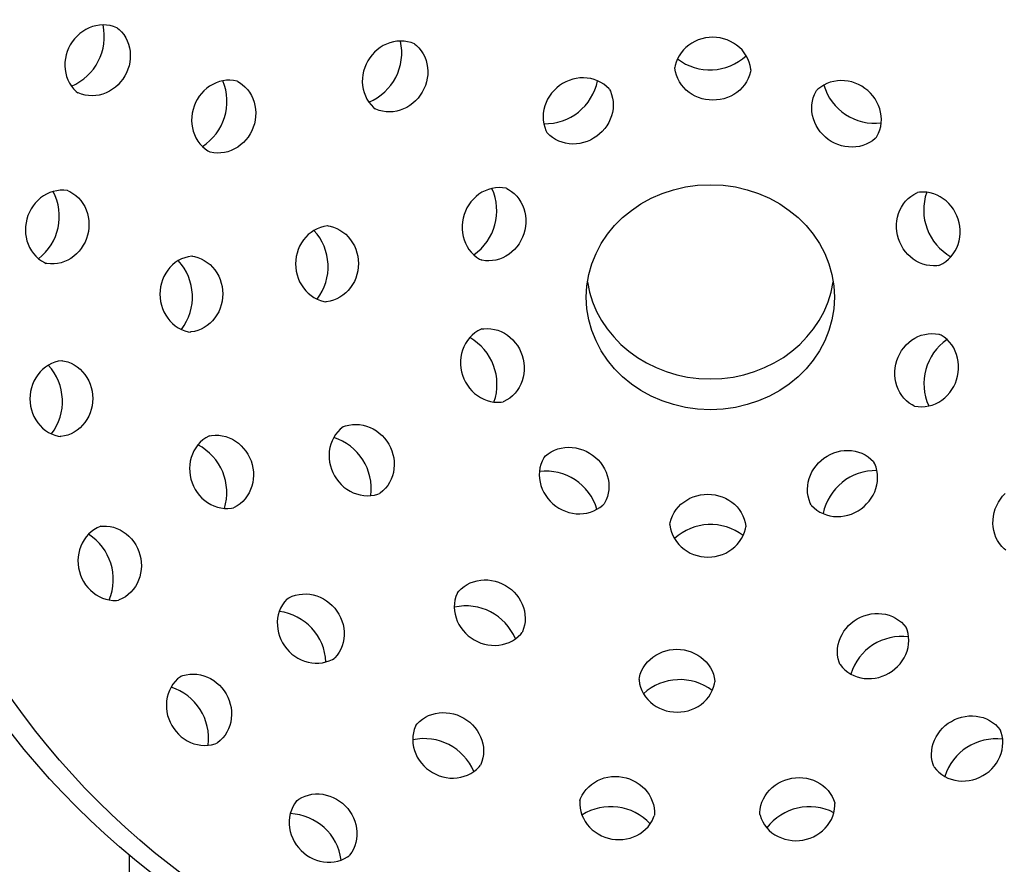
# Model space of a CAD drawing. Units: millimetres. Extents: x 5589 to 8542, y 136 to 1500.
# Drawn here: x 5724 to 5797, y 1005 to 1067 of the extents above; entities that cross this region are included whole.
import ezdxf

# ---------------------------------------------------------------- set-up
doc = ezdxf.new("R2010")
doc.units = ezdxf.units.MM
doc.styles.get("Standard").update_dxf_attribs({"font": 'GOTHIC.TTF'})
doc.dimstyles.new('200', dxfattribs={"dimtxt": 5, "dimasz": 5, "dimexe": 1.25, "dimexo": 5, "dimgap": 1, "dimtad": 0, "dimtih": 1, "dimtoh": 1, "dimtxsty": 'Standard', "dimcen": 0, "dimclrd": 256, "dimclre": 256, "dimadec": 0, "dimazin": 0, "dimtfac": 1, "dimtmove": 0, "dimatfit": 3, "dimfxl": 1, "dimlwd": 9, "dimlwe": 9, "dimarcsym": 0})

# ---------------------------------------------------------------- blocks, each defined once
blk = doc.blocks.new('*D6')
at = {"lineweight": 9, "transparency": 16777216}
for p, q in [((5754.295, 1500.469), (6090.217, 1500.469)), ((6082.717, 1481.719), (6082.717, 921.863)), ((6082.717, 317.314), (6082.717, 877.17)), ((5944.295, 298.564), (6090.217, 298.564))]:
    blk.add_line(p, q, dxfattribs=at)
at = {"transparency": 16777216}
for points in [[(6079.592, 1481.719), (6085.842, 1481.719), (6082.717, 1500.469)], [(6079.592, 317.314), (6085.842, 317.314), (6082.717, 298.564)]]:
    blk.add_solid(points, dxfattribs=at)
at = {"layer": 'Defpoints', "color": 0, "transparency": 16777216}
for p in [(5741.795, 1500.469), (6082.717, 1500.469), (5931.795, 298.564)]:
    blk.add_point(p, dxfattribs=at)
at = {"color": 0, "lineweight": 30, "transparency": 16777216, "insert": (6082.717, 899.516), "char_height": 18.75, "attachment_point": 5}
blk.add_mtext('1200', dxfattribs=at)
blk = doc.blocks.new('*D14')
at = {"lineweight": 9, "transparency": 16777216}
for p, q in [((5787.359, 1112.288), (5892.553, 1112.288)), ((5885.053, 1093.538), (5885.053, 994.128)), ((5885.053, 850.024), (5885.053, 949.435)), ((5806.095, 831.274), (5892.553, 831.274))]:
    blk.add_line(p, q, dxfattribs=at)
at = {"transparency": 16777216}
for points in [[(5881.928, 1093.538), (5888.178, 1093.538), (5885.053, 1112.288)], [(5881.928, 850.024), (5888.178, 850.024), (5885.053, 831.274)]]:
    blk.add_solid(points, dxfattribs=at)
at = {"layer": 'Defpoints', "color": 0, "transparency": 16777216}
for p in [(5774.859, 1112.288), (5885.053, 1112.288), (5793.595, 831.274)]:
    blk.add_point(p, dxfattribs=at)
at = {"color": 0, "lineweight": 30, "transparency": 16777216, "insert": (5885.053, 971.781), "char_height": 18.75, "attachment_point": 5}
blk.add_mtext('280', dxfattribs=at)

msp = doc.modelspace()

# ---------------------------------------------------------------- linework, layer by layer
at = {"lineweight": 30}
msp.add_line((5731.795, 1005.241), (5731.795, 863.274), dxfattribs=at)
for points in [[(5730.923, 1066.504), (5730.879, 1066.527), (5730.633, 1066.62), (5730.378, 1066.686), (5730.117, 1066.725), (5729.853, 1066.736), (5729.588, 1066.72), (5729.325, 1066.677), (5729.067, 1066.608), (5728.817, 1066.513), (5728.575, 1066.395), (5728.345, 1066.254), (5728.128, 1066.092), (5727.926, 1065.91), (5727.741, 1065.71), (5727.575, 1065.495), (5727.428, 1065.265), (5727.302, 1065.023), (5727.199, 1064.77), (5727.118, 1064.511), (5727.061, 1064.245), (5727.029, 1063.976), (5727.022, 1063.706), (5727.041, 1063.438), (5727.085, 1063.173), (5727.154, 1062.915), (5727.248, 1062.666), (5727.366, 1062.429), (5727.508, 1062.206), (5727.672, 1061.999), (5727.857, 1061.811), (5727.973, 1061.716)], [(5730.923, 1066.504), (5731.04, 1066.409), (5731.225, 1066.221), (5731.389, 1066.015), (5731.531, 1065.791), (5731.649, 1065.554), (5731.743, 1065.305), (5731.812, 1065.047), (5731.856, 1064.783), (5731.874, 1064.514), (5731.867, 1064.244), (5731.835, 1063.975), (5731.779, 1063.71), (5731.698, 1063.45), (5731.595, 1063.198), (5731.469, 1062.956), (5731.322, 1062.726), (5731.156, 1062.51), (5730.971, 1062.31), (5730.769, 1062.128), (5730.552, 1061.966), (5730.322, 1061.825), (5730.08, 1061.707), (5729.829, 1061.613), (5729.571, 1061.543), (5729.309, 1061.5), (5729.044, 1061.484), (5728.78, 1061.496), (5728.519, 1061.535), (5728.264, 1061.601), (5728.018, 1061.694), (5727.973, 1061.716)], [(5752.967, 1065.31), (5752.923, 1065.333), (5752.677, 1065.426), (5752.422, 1065.492), (5752.161, 1065.531), (5751.897, 1065.542), (5751.632, 1065.526), (5751.369, 1065.483), (5751.111, 1065.414), (5750.86, 1065.319), (5750.618, 1065.201), (5750.388, 1065.06), (5750.171, 1064.898), (5749.97, 1064.716), (5749.785, 1064.516), (5749.618, 1064.301), (5749.471, 1064.071), (5749.346, 1063.829), (5749.242, 1063.576), (5749.162, 1063.317), (5749.105, 1063.051), (5749.073, 1062.782), (5749.066, 1062.512), (5749.084, 1062.244), (5749.128, 1061.979), (5749.197, 1061.721), (5749.291, 1061.472), (5749.41, 1061.235), (5749.552, 1061.012), (5749.716, 1060.805), (5749.901, 1060.617), (5750.017, 1060.522)], [(5777.855, 1063.409), (5777.852, 1063.459), (5777.809, 1063.718), (5777.739, 1063.972), (5777.642, 1064.218), (5777.52, 1064.452), (5777.374, 1064.673), (5777.205, 1064.879), (5777.016, 1065.068), (5776.809, 1065.238), (5776.586, 1065.389), (5776.349, 1065.517), (5776.1, 1065.624), (5775.841, 1065.708), (5775.576, 1065.768), (5775.306, 1065.804), (5775.033, 1065.817), (5774.761, 1065.804), (5774.491, 1065.768), (5774.225, 1065.708), (5773.967, 1065.624), (5773.718, 1065.517), (5773.481, 1065.389), (5773.258, 1065.238), (5773.05, 1065.068), (5772.862, 1064.879), (5772.693, 1064.673), (5772.547, 1064.452), (5772.424, 1064.218), (5772.327, 1063.972), (5772.257, 1063.718), (5772.233, 1063.57)], [(5752.967, 1065.31), (5753.083, 1065.215), (5753.268, 1065.027), (5753.432, 1064.821), (5753.574, 1064.597), (5753.693, 1064.36), (5753.787, 1064.111), (5753.856, 1063.853), (5753.9, 1063.589), (5753.918, 1063.32), (5753.911, 1063.05), (5753.879, 1062.781), (5753.822, 1062.516), (5753.742, 1062.256), (5753.638, 1062.004), (5753.513, 1061.762), (5753.366, 1061.532), (5753.199, 1061.316), (5753.014, 1061.116), (5752.813, 1060.934), (5752.596, 1060.772), (5752.365, 1060.631), (5752.124, 1060.513), (5751.873, 1060.419), (5751.615, 1060.35), (5751.352, 1060.306), (5751.087, 1060.29), (5750.823, 1060.302), (5750.562, 1060.341), (5750.307, 1060.407), (5750.061, 1060.5), (5750.017, 1060.522)], [(5777.855, 1063.409), (5777.83, 1063.261), (5777.76, 1063.007), (5777.663, 1062.762), (5777.541, 1062.527), (5777.395, 1062.306), (5777.226, 1062.1), (5777.037, 1061.911), (5776.83, 1061.741), (5776.607, 1061.591), (5776.37, 1061.462), (5776.121, 1061.355), (5775.862, 1061.271), (5775.597, 1061.211), (5775.327, 1061.175), (5775.054, 1061.163), (5774.782, 1061.175), (5774.512, 1061.211), (5774.246, 1061.271), (5773.988, 1061.355), (5773.739, 1061.462), (5773.502, 1061.591), (5773.278, 1061.741), (5773.071, 1061.911), (5772.882, 1062.1), (5772.714, 1062.306), (5772.568, 1062.527), (5772.445, 1062.762), (5772.348, 1063.007), (5772.278, 1063.261), (5772.236, 1063.521), (5772.233, 1063.57)], [(5739.83, 1062.555), (5739.782, 1062.57), (5739.524, 1062.619), (5739.261, 1062.64), (5738.997, 1062.632), (5738.735, 1062.598), (5738.477, 1062.536), (5738.226, 1062.448), (5737.984, 1062.335), (5737.753, 1062.199), (5737.536, 1062.04), (5737.333, 1061.861), (5737.148, 1061.664), (5736.981, 1061.45), (5736.834, 1061.221), (5736.707, 1060.979), (5736.602, 1060.728), (5736.521, 1060.467), (5736.462, 1060.201), (5736.428, 1059.931), (5736.419, 1059.66), (5736.434, 1059.389), (5736.474, 1059.122), (5736.538, 1058.861), (5736.627, 1058.608), (5736.74, 1058.366), (5736.876, 1058.137), (5737.034, 1057.924), (5737.213, 1057.729), (5737.41, 1057.554), (5737.625, 1057.401), (5737.756, 1057.328)], [(5739.83, 1062.555), (5739.961, 1062.482), (5740.175, 1062.329), (5740.373, 1062.154), (5740.551, 1061.959), (5740.709, 1061.746), (5740.845, 1061.517), (5740.958, 1061.275), (5741.047, 1061.022), (5741.112, 1060.761), (5741.152, 1060.494), (5741.167, 1060.223), (5741.157, 1059.952), (5741.123, 1059.682), (5741.065, 1059.416), (5740.983, 1059.155), (5740.878, 1058.903), (5740.752, 1058.662), (5740.604, 1058.433), (5740.437, 1058.219), (5740.252, 1058.022), (5740.05, 1057.843), (5739.832, 1057.684), (5739.602, 1057.548), (5739.359, 1057.435), (5739.108, 1057.347), (5738.85, 1057.285), (5738.588, 1057.251), (5738.324, 1057.243), (5738.062, 1057.264), (5737.803, 1057.313), (5737.756, 1057.328)], [(5767.383, 1061.953), (5767.352, 1061.992), (5767.165, 1062.177), (5766.959, 1062.341), (5766.737, 1062.483), (5766.5, 1062.6), (5766.251, 1062.694), (5765.994, 1062.761), (5765.73, 1062.803), (5765.463, 1062.819), (5765.194, 1062.809), (5764.926, 1062.774), (5764.662, 1062.714), (5764.404, 1062.63), (5764.154, 1062.522), (5763.914, 1062.393), (5763.686, 1062.243), (5763.473, 1062.073), (5763.276, 1061.885), (5763.096, 1061.68), (5762.936, 1061.46), (5762.798, 1061.228), (5762.682, 1060.984), (5762.589, 1060.731), (5762.522, 1060.472), (5762.48, 1060.208), (5762.465, 1059.942), (5762.476, 1059.677), (5762.515, 1059.416), (5762.581, 1059.16), (5762.673, 1058.913), (5762.741, 1058.779)], [(5787.182, 1058.432), (5787.208, 1058.474), (5787.327, 1058.709), (5787.419, 1058.955), (5787.485, 1059.211), (5787.524, 1059.473), (5787.536, 1059.738), (5787.52, 1060.003), (5787.479, 1060.267), (5787.411, 1060.527), (5787.319, 1060.779), (5787.202, 1061.023), (5787.064, 1061.256), (5786.904, 1061.475), (5786.725, 1061.68), (5786.528, 1061.868), (5786.314, 1062.038), (5786.087, 1062.189), (5785.847, 1062.318), (5785.597, 1062.425), (5785.338, 1062.509), (5785.074, 1062.569), (5784.807, 1062.604), (5784.538, 1062.614), (5784.27, 1062.598), (5784.006, 1062.556), (5783.749, 1062.489), (5783.5, 1062.396), (5783.264, 1062.278), (5783.041, 1062.137), (5782.835, 1061.972), (5782.728, 1061.867)], [(5767.383, 1061.953), (5767.451, 1061.819), (5767.544, 1061.572), (5767.609, 1061.317), (5767.648, 1061.055), (5767.66, 1060.79), (5767.645, 1060.525), (5767.603, 1060.261), (5767.535, 1060.001), (5767.443, 1059.749), (5767.327, 1059.505), (5767.188, 1059.272), (5767.028, 1059.053), (5766.849, 1058.848), (5766.652, 1058.66), (5766.439, 1058.49), (5766.211, 1058.339), (5765.971, 1058.21), (5765.721, 1058.103), (5765.463, 1058.019), (5765.199, 1057.959), (5764.931, 1057.924), (5764.662, 1057.914), (5764.394, 1057.93), (5764.131, 1057.971), (5763.873, 1058.039), (5763.625, 1058.132), (5763.388, 1058.25), (5763.165, 1058.391), (5762.959, 1058.556), (5762.772, 1058.741), (5762.741, 1058.779)], [(5787.182, 1058.432), (5787.075, 1058.327), (5786.869, 1058.162), (5786.646, 1058.021), (5786.409, 1057.903), (5786.161, 1057.81), (5785.903, 1057.742), (5785.64, 1057.701), (5785.372, 1057.685), (5785.103, 1057.694), (5784.836, 1057.73), (5784.571, 1057.79), (5784.313, 1057.874), (5784.063, 1057.981), (5783.823, 1058.11), (5783.595, 1058.261), (5783.382, 1058.431), (5783.185, 1058.619), (5783.006, 1058.824), (5782.846, 1059.043), (5782.707, 1059.276), (5782.591, 1059.52), (5782.499, 1059.772), (5782.431, 1060.032), (5782.389, 1060.295), (5782.374, 1060.561), (5782.386, 1060.826), (5782.425, 1061.088), (5782.49, 1061.343), (5782.583, 1061.59), (5782.701, 1061.825), (5782.728, 1061.867)], [(5727.261, 1054.453), (5727.212, 1054.464), (5726.95, 1054.49), (5726.687, 1054.488), (5726.425, 1054.458), (5726.167, 1054.4), (5725.915, 1054.316), (5725.672, 1054.207), (5725.441, 1054.073), (5725.223, 1053.917), (5725.02, 1053.74), (5724.834, 1053.544), (5724.667, 1053.332), (5724.519, 1053.104), (5724.392, 1052.863), (5724.287, 1052.611), (5724.205, 1052.351), (5724.146, 1052.085), (5724.111, 1051.815), (5724.101, 1051.543), (5724.115, 1051.272), (5724.154, 1051.003), (5724.217, 1050.741), (5724.304, 1050.486), (5724.415, 1050.242), (5724.548, 1050.011), (5724.704, 1049.795), (5724.879, 1049.596), (5725.074, 1049.417), (5725.286, 1049.26), (5725.513, 1049.127), (5725.65, 1049.065)], [(5727.261, 1054.453), (5727.398, 1054.392), (5727.625, 1054.258), (5727.837, 1054.101), (5728.032, 1053.922), (5728.207, 1053.724), (5728.363, 1053.507), (5728.496, 1053.276), (5728.607, 1053.032), (5728.694, 1052.777), (5728.757, 1052.515), (5728.796, 1052.247), (5728.81, 1051.976), (5728.8, 1051.704), (5728.765, 1051.433), (5728.706, 1051.167), (5728.624, 1050.907), (5728.519, 1050.655), (5728.392, 1050.415), (5728.244, 1050.187), (5728.076, 1049.974), (5727.891, 1049.778), (5727.688, 1049.601), (5727.47, 1049.445), (5727.239, 1049.312), (5726.996, 1049.202), (5726.744, 1049.118), (5726.486, 1049.061), (5726.224, 1049.031), (5725.961, 1049.029), (5725.699, 1049.055), (5725.65, 1049.065)], [(5759.768, 1054.621), (5759.72, 1054.634), (5759.46, 1054.673), (5759.197, 1054.685), (5758.934, 1054.669), (5758.673, 1054.625), (5758.417, 1054.554), (5758.169, 1054.458), (5757.931, 1054.336), (5757.705, 1054.192), (5757.493, 1054.026), (5757.298, 1053.84), (5757.119, 1053.636), (5756.96, 1053.417), (5756.82, 1053.183), (5756.702, 1052.937), (5756.607, 1052.682), (5756.534, 1052.419), (5756.485, 1052.151), (5756.46, 1051.88), (5756.46, 1051.608), (5756.485, 1051.338), (5756.534, 1051.073), (5756.608, 1050.814), (5756.706, 1050.564), (5756.827, 1050.326), (5756.971, 1050.103), (5757.136, 1049.895), (5757.321, 1049.706), (5757.525, 1049.538), (5757.744, 1049.393), (5757.878, 1049.324)], [(5759.768, 1054.621), (5759.901, 1054.552), (5760.121, 1054.407), (5760.325, 1054.239), (5760.51, 1054.05), (5760.675, 1053.842), (5760.819, 1053.618), (5760.94, 1053.38), (5761.038, 1053.131), (5761.112, 1052.872), (5761.161, 1052.607), (5761.186, 1052.337), (5761.186, 1052.065), (5761.161, 1051.794), (5761.112, 1051.526), (5761.039, 1051.263), (5760.944, 1051.008), (5760.826, 1050.762), (5760.686, 1050.528), (5760.527, 1050.309), (5760.348, 1050.105), (5760.152, 1049.919), (5759.941, 1049.753), (5759.715, 1049.609), (5759.477, 1049.487), (5759.229, 1049.391), (5758.973, 1049.32), (5758.712, 1049.276), (5758.449, 1049.26), (5758.186, 1049.271), (5757.926, 1049.311), (5757.878, 1049.324)], [(5791.802, 1048.924), (5791.653, 1048.901), (5791.39, 1048.889), (5791.127, 1048.905), (5790.866, 1048.949), (5790.61, 1049.02), (5790.362, 1049.117), (5790.124, 1049.238), (5789.898, 1049.382), (5789.687, 1049.548), (5789.491, 1049.734), (5789.312, 1049.938), (5789.153, 1050.158), (5789.014, 1050.391), (5788.896, 1050.637), (5788.8, 1050.893), (5788.727, 1051.155), (5788.678, 1051.424), (5788.654, 1051.695), (5788.653, 1051.966), (5788.678, 1052.236), (5788.727, 1052.501), (5788.801, 1052.76), (5788.899, 1053.01), (5789.02, 1053.248), (5789.164, 1053.472), (5789.329, 1053.679), (5789.514, 1053.868), (5789.718, 1054.036), (5789.938, 1054.181), (5790.171, 1054.302), (5790.218, 1054.32)], [(5791.802, 1048.924), (5791.848, 1048.941), (5792.082, 1049.062), (5792.302, 1049.207), (5792.505, 1049.375), (5792.69, 1049.564), (5792.856, 1049.772), (5792.999, 1049.995), (5793.121, 1050.233), (5793.219, 1050.483), (5793.292, 1050.742), (5793.342, 1051.007), (5793.366, 1051.277), (5793.366, 1051.549), (5793.341, 1051.82), (5793.292, 1052.088), (5793.22, 1052.351), (5793.124, 1052.606), (5793.006, 1052.852), (5792.867, 1053.086), (5792.707, 1053.305), (5792.529, 1053.509), (5792.333, 1053.695), (5792.121, 1053.861), (5791.895, 1054.005), (5791.657, 1054.127), (5791.409, 1054.223), (5791.154, 1054.294), (5790.893, 1054.338), (5790.629, 1054.354), (5790.366, 1054.342), (5790.218, 1054.32)], [(5746.529, 1051.853), (5746.479, 1051.85), (5746.22, 1051.808), (5745.966, 1051.738), (5745.72, 1051.641), (5745.486, 1051.518), (5745.265, 1051.372), (5745.059, 1051.204), (5744.87, 1051.015), (5744.7, 1050.808), (5744.55, 1050.584), (5744.421, 1050.347), (5744.314, 1050.098), (5744.23, 1049.84), (5744.17, 1049.574), (5744.134, 1049.304), (5744.121, 1049.032), (5744.134, 1048.759), (5744.17, 1048.489), (5744.23, 1048.224), (5744.314, 1047.965), (5744.421, 1047.717), (5744.55, 1047.479), (5744.7, 1047.256), (5744.87, 1047.049), (5745.059, 1046.86), (5745.265, 1046.691), (5745.486, 1046.545), (5745.72, 1046.423), (5745.966, 1046.326), (5746.22, 1046.256), (5746.368, 1046.231)], [(5746.529, 1051.853), (5746.677, 1051.829), (5746.931, 1051.759), (5747.177, 1051.662), (5747.411, 1051.539), (5747.632, 1051.393), (5747.838, 1051.225), (5748.027, 1051.036), (5748.197, 1050.829), (5748.347, 1050.605), (5748.476, 1050.368), (5748.583, 1050.119), (5748.667, 1049.861), (5748.727, 1049.595), (5748.763, 1049.325), (5748.776, 1049.053), (5748.763, 1048.78), (5748.727, 1048.51), (5748.667, 1048.245), (5748.583, 1047.986), (5748.476, 1047.737), (5748.347, 1047.5), (5748.197, 1047.277), (5748.027, 1047.07), (5747.838, 1046.881), (5747.632, 1046.712), (5747.411, 1046.566), (5747.177, 1046.444), (5746.931, 1046.347), (5746.677, 1046.277), (5746.418, 1046.234), (5746.368, 1046.231)], [(5736.474, 1049.61), (5736.425, 1049.608), (5736.165, 1049.565), (5735.911, 1049.495), (5735.666, 1049.398), (5735.431, 1049.276), (5735.21, 1049.129), (5735.004, 1048.961), (5734.815, 1048.772), (5734.645, 1048.565), (5734.495, 1048.342), (5734.366, 1048.104), (5734.259, 1047.855), (5734.175, 1047.597), (5734.115, 1047.332), (5734.079, 1047.062), (5734.067, 1046.789), (5734.079, 1046.517), (5734.115, 1046.246), (5734.175, 1045.981), (5734.259, 1045.723), (5734.366, 1045.474), (5734.495, 1045.236), (5734.645, 1045.013), (5734.815, 1044.806), (5735.004, 1044.617), (5735.21, 1044.449), (5735.431, 1044.302), (5735.666, 1044.18), (5735.911, 1044.083), (5736.165, 1044.013), (5736.313, 1043.989)], [(5736.474, 1049.61), (5736.622, 1049.586), (5736.876, 1049.516), (5737.122, 1049.419), (5737.356, 1049.297), (5737.578, 1049.15), (5737.784, 1048.982), (5737.972, 1048.793), (5738.143, 1048.586), (5738.293, 1048.362), (5738.422, 1048.125), (5738.528, 1047.876), (5738.612, 1047.618), (5738.672, 1047.353), (5738.709, 1047.082), (5738.721, 1046.81), (5738.709, 1046.537), (5738.672, 1046.267), (5738.612, 1046.002), (5738.528, 1045.744), (5738.422, 1045.495), (5738.293, 1045.257), (5738.143, 1045.034), (5737.972, 1044.827), (5737.784, 1044.638), (5737.578, 1044.47), (5737.356, 1044.323), (5737.122, 1044.201), (5736.876, 1044.104), (5736.622, 1044.034), (5736.363, 1043.991), (5736.313, 1043.989)], [(5757.917, 1044.212), (5757.871, 1044.195), (5757.637, 1044.074), (5757.417, 1043.929), (5757.214, 1043.761), (5757.028, 1043.572), (5756.863, 1043.364), (5756.719, 1043.14), (5756.598, 1042.902), (5756.5, 1042.653), (5756.426, 1042.394), (5756.377, 1042.129), (5756.353, 1041.859), (5756.353, 1041.587), (5756.377, 1041.316), (5756.426, 1041.048), (5756.499, 1040.785), (5756.595, 1040.53), (5756.713, 1040.284), (5756.852, 1040.05), (5757.012, 1039.831), (5757.19, 1039.627), (5757.386, 1039.441), (5757.598, 1039.275), (5757.824, 1039.131), (5758.062, 1039.009), (5758.309, 1038.913), (5758.565, 1038.842), (5758.826, 1038.798), (5759.089, 1038.782), (5759.353, 1038.793), (5759.501, 1038.816)], [(5757.917, 1044.212), (5758.065, 1044.235), (5758.328, 1044.247), (5758.592, 1044.231), (5758.853, 1044.187), (5759.108, 1044.116), (5759.356, 1044.019), (5759.594, 1043.898), (5759.82, 1043.754), (5760.032, 1043.588), (5760.228, 1043.402), (5760.406, 1043.198), (5760.566, 1042.978), (5760.705, 1042.744), (5760.823, 1042.499), (5760.919, 1042.243), (5760.992, 1041.98), (5761.04, 1041.712), (5761.065, 1041.441), (5761.065, 1041.17), (5761.041, 1040.9), (5760.991, 1040.634), (5760.918, 1040.376), (5760.82, 1040.126), (5760.699, 1039.888), (5760.555, 1039.664), (5760.39, 1039.457), (5760.204, 1039.268), (5760.001, 1039.1), (5759.781, 1038.955), (5759.547, 1038.834), (5759.501, 1038.816)], [(5789.951, 1038.515), (5789.817, 1038.584), (5789.597, 1038.729), (5789.394, 1038.897), (5789.209, 1039.086), (5789.043, 1039.294), (5788.9, 1039.517), (5788.778, 1039.755), (5788.681, 1040.005), (5788.607, 1040.264), (5788.558, 1040.529), (5788.533, 1040.799), (5788.533, 1041.071), (5788.558, 1041.342), (5788.607, 1041.61), (5788.679, 1041.873), (5788.775, 1042.128), (5788.893, 1042.374), (5789.032, 1042.608), (5789.192, 1042.827), (5789.37, 1043.031), (5789.566, 1043.217), (5789.778, 1043.383), (5790.004, 1043.527), (5790.242, 1043.648), (5790.49, 1043.745), (5790.746, 1043.816), (5791.006, 1043.86), (5791.27, 1043.876), (5791.533, 1043.864), (5791.793, 1043.825), (5791.841, 1043.812)], [(5789.951, 1038.515), (5789.999, 1038.502), (5790.259, 1038.463), (5790.522, 1038.451), (5790.785, 1038.467), (5791.046, 1038.511), (5791.302, 1038.582), (5791.55, 1038.678), (5791.788, 1038.8), (5792.013, 1038.944), (5792.225, 1039.11), (5792.421, 1039.296), (5792.6, 1039.5), (5792.759, 1039.719), (5792.898, 1039.953), (5793.016, 1040.199), (5793.112, 1040.454), (5793.185, 1040.717), (5793.234, 1040.985), (5793.258, 1041.256), (5793.259, 1041.528), (5793.234, 1041.798), (5793.185, 1042.063), (5793.111, 1042.322), (5793.013, 1042.571), (5792.892, 1042.809), (5792.748, 1043.033), (5792.583, 1043.241), (5792.398, 1043.43), (5792.194, 1043.598), (5791.974, 1043.743), (5791.841, 1043.812)], [(5726.842, 1041.865), (5726.792, 1041.863), (5726.533, 1041.82), (5726.279, 1041.75), (5726.033, 1041.653), (5725.799, 1041.531), (5725.577, 1041.384), (5725.371, 1041.216), (5725.183, 1041.027), (5725.012, 1040.82), (5724.862, 1040.597), (5724.733, 1040.359), (5724.627, 1040.11), (5724.543, 1039.852), (5724.483, 1039.587), (5724.446, 1039.317), (5724.434, 1039.044), (5724.446, 1038.772), (5724.483, 1038.501), (5724.543, 1038.236), (5724.627, 1037.978), (5724.733, 1037.729), (5724.862, 1037.491), (5725.012, 1037.268), (5725.183, 1037.061), (5725.371, 1036.872), (5725.577, 1036.704), (5725.799, 1036.557), (5726.033, 1036.435), (5726.279, 1036.338), (5726.532, 1036.268), (5726.681, 1036.244)], [(5726.842, 1041.865), (5726.99, 1041.841), (5727.244, 1041.771), (5727.489, 1041.674), (5727.724, 1041.552), (5727.945, 1041.405), (5728.151, 1041.237), (5728.34, 1041.048), (5728.51, 1040.841), (5728.66, 1040.617), (5728.789, 1040.38), (5728.896, 1040.131), (5728.98, 1039.873), (5729.04, 1039.608), (5729.076, 1039.337), (5729.088, 1039.065), (5729.076, 1038.792), (5729.04, 1038.522), (5728.98, 1038.257), (5728.896, 1037.999), (5728.789, 1037.75), (5728.66, 1037.512), (5728.51, 1037.289), (5728.34, 1037.082), (5728.151, 1036.893), (5727.945, 1036.725), (5727.724, 1036.578), (5727.489, 1036.456), (5727.244, 1036.359), (5726.99, 1036.289), (5726.73, 1036.246), (5726.681, 1036.244)], [(5747.682, 1036.98), (5747.64, 1036.953), (5747.437, 1036.786), (5747.252, 1036.598), (5747.088, 1036.392), (5746.946, 1036.169), (5746.827, 1035.931), (5746.733, 1035.682), (5746.664, 1035.424), (5746.62, 1035.16), (5746.602, 1034.891), (5746.609, 1034.621), (5746.641, 1034.353), (5746.698, 1034.087), (5746.778, 1033.827), (5746.882, 1033.575), (5747.008, 1033.333), (5747.154, 1033.103), (5747.321, 1032.887), (5747.506, 1032.687), (5747.708, 1032.506), (5747.924, 1032.343), (5748.155, 1032.202), (5748.396, 1032.084), (5748.647, 1031.99), (5748.905, 1031.921), (5749.168, 1031.878), (5749.433, 1031.862), (5749.697, 1031.873), (5749.958, 1031.912), (5750.213, 1031.978), (5750.353, 1032.031)], [(5747.682, 1036.98), (5747.822, 1037.033), (5748.077, 1037.099), (5748.338, 1037.138), (5748.603, 1037.149), (5748.868, 1037.133), (5749.13, 1037.09), (5749.388, 1037.021), (5749.639, 1036.927), (5749.881, 1036.808), (5750.111, 1036.667), (5750.328, 1036.505), (5750.53, 1036.323), (5750.714, 1036.124), (5750.881, 1035.908), (5751.028, 1035.678), (5751.153, 1035.436), (5751.257, 1035.184), (5751.338, 1034.924), (5751.394, 1034.658), (5751.426, 1034.389), (5751.433, 1034.119), (5751.415, 1033.851), (5751.371, 1033.586), (5751.302, 1033.328), (5751.208, 1033.08), (5751.089, 1032.842), (5750.947, 1032.619), (5750.783, 1032.412), (5750.599, 1032.225), (5750.395, 1032.058), (5750.353, 1032.031)], [(5737.748, 1036.298), (5737.703, 1036.279), (5737.474, 1036.15), (5737.259, 1035.997), (5737.061, 1035.822), (5736.883, 1035.627), (5736.725, 1035.414), (5736.589, 1035.185), (5736.476, 1034.943), (5736.387, 1034.69), (5736.322, 1034.429), (5736.283, 1034.162), (5736.267, 1033.892), (5736.277, 1033.62), (5736.311, 1033.35), (5736.369, 1033.084), (5736.451, 1032.824), (5736.556, 1032.572), (5736.682, 1032.33), (5736.83, 1032.102), (5736.997, 1031.888), (5737.182, 1031.69), (5737.385, 1031.511), (5737.602, 1031.353), (5737.833, 1031.216), (5738.075, 1031.104), (5738.326, 1031.016), (5738.584, 1030.954), (5738.846, 1030.919), (5739.11, 1030.912), (5739.373, 1030.933), (5739.52, 1030.961)], [(5737.748, 1036.298), (5737.896, 1036.326), (5738.159, 1036.347), (5738.423, 1036.34), (5738.685, 1036.305), (5738.943, 1036.243), (5739.194, 1036.156), (5739.436, 1036.043), (5739.667, 1035.906), (5739.884, 1035.748), (5740.086, 1035.569), (5740.272, 1035.371), (5740.439, 1035.157), (5740.586, 1034.929), (5740.713, 1034.687), (5740.818, 1034.435), (5740.899, 1034.175), (5740.958, 1033.909), (5740.992, 1033.639), (5741.001, 1033.367), (5740.986, 1033.097), (5740.946, 1032.83), (5740.882, 1032.569), (5740.792, 1032.316), (5740.68, 1032.074), (5740.544, 1031.845), (5740.386, 1031.632), (5740.207, 1031.437), (5740.01, 1031.262), (5739.795, 1031.109), (5739.566, 1030.98), (5739.52, 1030.961)], [(5762.537, 1034.704), (5762.644, 1034.809), (5762.85, 1034.974), (5763.073, 1035.115), (5763.309, 1035.233), (5763.558, 1035.326), (5763.815, 1035.394), (5764.079, 1035.435), (5764.347, 1035.451), (5764.616, 1035.442), (5764.883, 1035.406), (5765.147, 1035.346), (5765.406, 1035.262), (5765.656, 1035.155), (5765.896, 1035.026), (5766.123, 1034.875), (5766.337, 1034.705), (5766.534, 1034.517), (5766.713, 1034.312), (5766.873, 1034.093), (5767.011, 1033.86), (5767.128, 1033.616), (5767.22, 1033.364), (5767.288, 1033.104), (5767.329, 1032.84), (5767.345, 1032.575), (5767.333, 1032.31), (5767.294, 1032.048), (5767.228, 1031.793), (5767.136, 1031.546), (5767.017, 1031.311), (5766.991, 1031.269)], [(5762.537, 1034.704), (5762.51, 1034.662), (5762.392, 1034.427), (5762.299, 1034.18), (5762.234, 1033.925), (5762.195, 1033.663), (5762.183, 1033.398), (5762.198, 1033.133), (5762.24, 1032.869), (5762.308, 1032.609), (5762.4, 1032.357), (5762.516, 1032.113), (5762.655, 1031.88), (5762.815, 1031.661), (5762.994, 1031.456), (5763.191, 1031.268), (5763.404, 1031.098), (5763.632, 1030.947), (5763.872, 1030.818), (5764.122, 1030.711), (5764.38, 1030.627), (5764.644, 1030.567), (5764.912, 1030.532), (5765.181, 1030.522), (5765.449, 1030.538), (5765.712, 1030.579), (5765.97, 1030.647), (5766.218, 1030.74), (5766.455, 1030.858), (5766.678, 1030.999), (5766.884, 1031.164), (5766.991, 1031.269)], [(5782.335, 1031.182), (5782.268, 1031.317), (5782.175, 1031.563), (5782.109, 1031.819), (5782.07, 1032.081), (5782.059, 1032.346), (5782.074, 1032.611), (5782.116, 1032.875), (5782.183, 1033.135), (5782.276, 1033.387), (5782.392, 1033.631), (5782.531, 1033.864), (5782.69, 1034.083), (5782.87, 1034.288), (5783.067, 1034.476), (5783.28, 1034.646), (5783.508, 1034.796), (5783.748, 1034.926), (5783.998, 1035.033), (5784.256, 1035.117), (5784.52, 1035.177), (5784.788, 1035.212), (5785.057, 1035.222), (5785.324, 1035.206), (5785.588, 1035.164), (5785.845, 1035.097), (5786.094, 1035.004), (5786.331, 1034.886), (5786.553, 1034.744), (5786.759, 1034.58), (5786.946, 1034.395), (5786.978, 1034.357)], [(5782.335, 1031.182), (5782.366, 1031.144), (5782.553, 1030.959), (5782.759, 1030.795), (5782.982, 1030.653), (5783.219, 1030.535), (5783.467, 1030.442), (5783.725, 1030.375), (5783.989, 1030.333), (5784.256, 1030.317), (5784.525, 1030.327), (5784.793, 1030.362), (5785.057, 1030.422), (5785.315, 1030.506), (5785.565, 1030.613), (5785.805, 1030.743), (5786.033, 1030.893), (5786.246, 1031.063), (5786.443, 1031.251), (5786.622, 1031.456), (5786.782, 1031.676), (5786.921, 1031.908), (5787.037, 1032.152), (5787.13, 1032.405), (5787.197, 1032.664), (5787.239, 1032.928), (5787.254, 1033.194), (5787.242, 1033.459), (5787.203, 1033.72), (5787.138, 1033.976), (5787.045, 1034.223), (5786.978, 1034.357)], [(5771.864, 1029.727), (5771.888, 1029.875), (5771.958, 1030.129), (5772.055, 1030.374), (5772.178, 1030.609), (5772.324, 1030.83), (5772.493, 1031.036), (5772.681, 1031.225), (5772.889, 1031.395), (5773.112, 1031.545), (5773.349, 1031.674), (5773.598, 1031.781), (5773.856, 1031.865), (5774.122, 1031.925), (5774.392, 1031.961), (5774.664, 1031.973), (5774.937, 1031.961), (5775.207, 1031.925), (5775.472, 1031.865), (5775.731, 1031.781), (5775.98, 1031.674), (5776.217, 1031.545), (5776.44, 1031.395), (5776.647, 1031.225), (5776.836, 1031.036), (5777.005, 1030.83), (5777.151, 1030.609), (5777.273, 1030.374), (5777.37, 1030.129), (5777.441, 1029.875), (5777.483, 1029.615), (5777.486, 1029.566)], [(5796.752, 1027.826), (5796.635, 1027.921), (5796.451, 1028.109), (5796.286, 1028.315), (5796.145, 1028.538), (5796.026, 1028.776), (5795.932, 1029.025), (5795.863, 1029.283), (5795.819, 1029.547), (5795.801, 1029.816), (5795.808, 1030.085), (5795.84, 1030.354), (5795.896, 1030.62), (5795.977, 1030.88), (5796.08, 1031.132), (5796.206, 1031.374), (5796.353, 1031.604), (5796.52, 1031.82), (5796.704, 1032.02)], [(5729.695, 1029.598), (5729.648, 1029.582), (5729.408, 1029.474), (5729.181, 1029.341), (5728.969, 1029.183), (5728.774, 1029.004), (5728.598, 1028.806), (5728.443, 1028.59), (5728.309, 1028.358), (5728.199, 1028.114), (5728.111, 1027.86), (5728.048, 1027.597), (5728.01, 1027.329), (5727.996, 1027.058), (5728.006, 1026.786), (5728.041, 1026.516), (5728.1, 1026.249), (5728.182, 1025.989), (5728.287, 1025.738), (5728.414, 1025.497), (5728.562, 1025.269), (5728.729, 1025.056), (5728.915, 1024.861), (5729.118, 1024.684), (5729.336, 1024.528), (5729.567, 1024.394), (5729.81, 1024.285), (5730.061, 1024.201), (5730.319, 1024.143), (5730.582, 1024.113), (5730.845, 1024.111), (5730.995, 1024.126)], [(5729.695, 1029.598), (5729.844, 1029.613), (5730.108, 1029.611), (5730.37, 1029.58), (5730.628, 1029.523), (5730.88, 1029.439), (5731.122, 1029.329), (5731.354, 1029.196), (5731.572, 1029.04), (5731.774, 1028.863), (5731.96, 1028.667), (5732.128, 1028.454), (5732.276, 1028.227), (5732.403, 1027.986), (5732.508, 1027.734), (5732.59, 1027.474), (5732.649, 1027.208), (5732.683, 1026.937), (5732.694, 1026.666), (5732.68, 1026.394), (5732.641, 1026.126), (5732.578, 1025.864), (5732.491, 1025.609), (5732.38, 1025.365), (5732.247, 1025.134), (5732.091, 1024.918), (5731.915, 1024.719), (5731.72, 1024.54), (5731.509, 1024.383), (5731.281, 1024.25), (5731.042, 1024.141), (5730.995, 1024.126)], [(5771.864, 1029.727), (5771.867, 1029.677), (5771.909, 1029.418), (5771.979, 1029.164), (5772.076, 1028.918), (5772.199, 1028.684), (5772.345, 1028.462), (5772.514, 1028.257), (5772.702, 1028.068), (5772.91, 1027.897), (5773.133, 1027.747), (5773.37, 1027.619), (5773.619, 1027.512), (5773.877, 1027.428), (5774.143, 1027.368), (5774.413, 1027.331), (5774.685, 1027.319), (5774.958, 1027.331), (5775.228, 1027.368), (5775.493, 1027.428), (5775.752, 1027.512), (5776.001, 1027.619), (5776.238, 1027.747), (5776.461, 1027.897), (5776.668, 1028.068), (5776.857, 1028.257), (5777.026, 1028.462), (5777.172, 1028.684), (5777.294, 1028.918), (5777.391, 1029.164), (5777.461, 1029.418), (5777.486, 1029.566)], [(5756.117, 1024.676), (5756.212, 1024.792), (5756.4, 1024.977), (5756.607, 1025.141), (5756.83, 1025.283), (5757.067, 1025.401), (5757.316, 1025.495), (5757.574, 1025.564), (5757.839, 1025.608), (5758.107, 1025.627), (5758.377, 1025.62), (5758.646, 1025.588), (5758.911, 1025.531), (5759.171, 1025.45), (5759.424, 1025.347), (5759.666, 1025.221), (5759.896, 1025.074), (5760.111, 1024.908), (5760.311, 1024.723), (5760.493, 1024.521), (5760.655, 1024.304), (5760.796, 1024.074), (5760.914, 1023.832), (5761.009, 1023.582), (5761.078, 1023.324), (5761.121, 1023.061), (5761.137, 1022.796), (5761.126, 1022.532), (5761.087, 1022.271), (5761.021, 1022.016), (5760.928, 1021.77), (5760.905, 1021.726)], [(5743.499, 1024.225), (5743.628, 1024.302), (5743.868, 1024.411), (5744.118, 1024.495), (5744.376, 1024.552), (5744.64, 1024.582), (5744.906, 1024.585), (5745.172, 1024.562), (5745.436, 1024.513), (5745.694, 1024.438), (5745.945, 1024.339), (5746.187, 1024.217), (5746.417, 1024.073), (5746.634, 1023.908), (5746.836, 1023.725), (5747.02, 1023.524), (5747.186, 1023.307), (5747.332, 1023.077), (5747.456, 1022.835), (5747.558, 1022.583), (5747.636, 1022.324), (5747.69, 1022.059), (5747.719, 1021.792), (5747.721, 1021.524), (5747.698, 1021.258), (5747.649, 1020.996), (5747.573, 1020.742), (5747.472, 1020.497), (5747.347, 1020.265), (5747.197, 1020.049), (5747.026, 1019.849), (5746.989, 1019.815)], [(5756.117, 1024.676), (5756.095, 1024.631), (5756.002, 1024.385), (5755.935, 1024.13), (5755.897, 1023.869), (5755.885, 1023.605), (5755.901, 1023.34), (5755.944, 1023.078), (5756.014, 1022.82), (5756.108, 1022.569), (5756.226, 1022.327), (5756.367, 1022.097), (5756.529, 1021.88), (5756.711, 1021.678), (5756.911, 1021.493), (5757.127, 1021.327), (5757.357, 1021.18), (5757.599, 1021.054), (5757.851, 1020.951), (5758.111, 1020.87), (5758.376, 1020.814), (5758.645, 1020.782), (5758.915, 1020.775), (5759.184, 1020.793), (5759.448, 1020.837), (5759.706, 1020.906), (5759.955, 1021), (5760.192, 1021.118), (5760.416, 1021.26), (5760.622, 1021.424), (5760.81, 1021.609), (5760.905, 1021.726)], [(5743.499, 1024.225), (5743.463, 1024.191), (5743.291, 1023.992), (5743.142, 1023.775), (5743.016, 1023.543), (5742.915, 1023.298), (5742.84, 1023.044), (5742.79, 1022.782), (5742.767, 1022.516), (5742.77, 1022.248), (5742.798, 1021.981), (5742.852, 1021.716), (5742.93, 1021.457), (5743.032, 1021.205), (5743.157, 1020.963), (5743.302, 1020.733), (5743.468, 1020.516), (5743.653, 1020.315), (5743.854, 1020.132), (5744.071, 1019.967), (5744.301, 1019.823), (5744.543, 1019.701), (5744.794, 1019.602), (5745.053, 1019.528), (5745.316, 1019.478), (5745.582, 1019.455), (5745.848, 1019.458), (5746.112, 1019.488), (5746.37, 1019.546), (5746.621, 1019.629), (5746.86, 1019.738), (5746.989, 1019.815)], [(5784.448, 1019.39), (5784.394, 1019.531), (5784.328, 1019.786), (5784.289, 1020.047), (5784.278, 1020.311), (5784.294, 1020.576), (5784.337, 1020.839), (5784.406, 1021.097), (5784.501, 1021.348), (5784.619, 1021.589), (5784.76, 1021.82), (5784.922, 1022.036), (5785.104, 1022.238), (5785.304, 1022.423), (5785.519, 1022.59), (5785.749, 1022.736), (5785.991, 1022.862), (5786.244, 1022.966), (5786.504, 1023.046), (5786.769, 1023.103), (5787.038, 1023.135), (5787.308, 1023.142), (5787.576, 1023.124), (5787.841, 1023.08), (5788.099, 1023.011), (5788.348, 1022.917), (5788.585, 1022.798), (5788.808, 1022.656), (5789.015, 1022.492), (5789.203, 1022.307), (5789.369, 1022.104), (5789.396, 1022.062)], [(5784.448, 1019.39), (5784.475, 1019.349), (5784.641, 1019.145), (5784.829, 1018.961), (5785.036, 1018.797), (5785.259, 1018.655), (5785.496, 1018.536), (5785.745, 1018.442), (5786.003, 1018.373), (5786.268, 1018.329), (5786.536, 1018.311), (5786.806, 1018.318), (5787.075, 1018.35), (5787.34, 1018.406), (5787.6, 1018.487), (5787.852, 1018.591), (5788.095, 1018.716), (5788.324, 1018.863), (5788.54, 1019.03), (5788.74, 1019.214), (5788.922, 1019.416), (5789.084, 1019.633), (5789.225, 1019.863), (5789.343, 1020.105), (5789.438, 1020.356), (5789.507, 1020.614), (5789.55, 1020.876), (5789.566, 1021.141), (5789.554, 1021.406), (5789.516, 1021.667), (5789.45, 1021.922), (5789.396, 1022.062)], [(5769.574, 1018.237), (5769.599, 1018.386), (5769.669, 1018.64), (5769.766, 1018.885), (5769.888, 1019.12), (5770.034, 1019.341), (5770.203, 1019.547), (5770.392, 1019.736), (5770.599, 1019.906), (5770.822, 1020.056), (5771.059, 1020.185), (5771.308, 1020.292), (5771.567, 1020.375), (5771.832, 1020.436), (5772.102, 1020.472), (5772.375, 1020.484), (5772.647, 1020.472), (5772.917, 1020.436), (5773.183, 1020.375), (5773.441, 1020.292), (5773.69, 1020.185), (5773.927, 1020.056), (5774.15, 1019.906), (5774.358, 1019.736), (5774.546, 1019.547), (5774.715, 1019.341), (5774.861, 1019.12), (5774.984, 1018.885), (5775.081, 1018.64), (5775.151, 1018.386), (5775.193, 1018.126), (5775.196, 1018.077)], [(5735.626, 1018.486), (5735.767, 1018.54), (5736.022, 1018.606), (5736.283, 1018.645), (5736.547, 1018.656), (5736.812, 1018.64), (5737.074, 1018.597), (5737.332, 1018.528), (5737.583, 1018.433), (5737.825, 1018.315), (5738.055, 1018.174), (5738.272, 1018.012), (5738.474, 1017.83), (5738.659, 1017.63), (5738.825, 1017.415), (5738.972, 1017.185), (5739.098, 1016.943), (5739.201, 1016.69), (5739.282, 1016.43), (5739.338, 1016.165), (5739.37, 1015.896), (5739.377, 1015.626), (5739.359, 1015.358), (5739.315, 1015.093), (5739.246, 1014.835), (5739.152, 1014.586), (5739.034, 1014.349), (5738.892, 1014.126), (5738.728, 1013.919), (5738.543, 1013.731), (5738.339, 1013.565), (5738.298, 1013.538)], [(5735.626, 1018.486), (5735.585, 1018.459), (5735.381, 1018.293), (5735.196, 1018.105), (5735.032, 1017.898), (5734.89, 1017.675), (5734.772, 1017.438), (5734.678, 1017.189), (5734.608, 1016.931), (5734.565, 1016.666), (5734.546, 1016.398), (5734.553, 1016.128), (5734.585, 1015.859), (5734.642, 1015.594), (5734.722, 1015.334), (5734.826, 1015.082), (5734.952, 1014.839), (5735.099, 1014.61), (5735.265, 1014.394), (5735.45, 1014.194), (5735.652, 1014.012), (5735.869, 1013.85), (5736.099, 1013.709), (5736.34, 1013.591), (5736.591, 1013.496), (5736.849, 1013.427), (5737.112, 1013.384), (5737.377, 1013.368), (5737.641, 1013.38), (5737.902, 1013.418), (5738.157, 1013.484), (5738.298, 1013.538)], [(5769.574, 1018.237), (5769.577, 1018.188), (5769.619, 1017.928), (5769.69, 1017.675), (5769.786, 1017.429), (5769.909, 1017.195), (5770.055, 1016.973), (5770.224, 1016.767), (5770.413, 1016.578), (5770.62, 1016.408), (5770.843, 1016.258), (5771.08, 1016.129), (5771.329, 1016.023), (5771.587, 1015.939), (5771.853, 1015.879), (5772.123, 1015.842), (5772.395, 1015.83), (5772.668, 1015.842), (5772.938, 1015.879), (5773.204, 1015.939), (5773.462, 1016.023), (5773.711, 1016.129), (5773.948, 1016.258), (5774.171, 1016.408), (5774.378, 1016.578), (5774.567, 1016.767), (5774.736, 1016.973), (5774.882, 1017.195), (5775.004, 1017.429), (5775.101, 1017.675), (5775.172, 1017.928), (5775.196, 1018.077)], [(5753.032, 1014.846), (5753.127, 1014.963), (5753.315, 1015.148), (5753.522, 1015.312), (5753.745, 1015.454), (5753.982, 1015.572), (5754.231, 1015.666), (5754.489, 1015.735), (5754.754, 1015.779), (5755.022, 1015.798), (5755.292, 1015.791), (5755.561, 1015.759), (5755.826, 1015.702), (5756.086, 1015.621), (5756.338, 1015.518), (5756.581, 1015.392), (5756.81, 1015.245), (5757.026, 1015.079), (5757.226, 1014.894), (5757.408, 1014.692), (5757.57, 1014.475), (5757.711, 1014.245), (5757.829, 1014.003), (5757.924, 1013.752), (5757.993, 1013.494), (5758.036, 1013.232), (5758.052, 1012.967), (5758.04, 1012.703), (5758.002, 1012.442), (5757.936, 1012.187), (5757.843, 1011.941), (5757.82, 1011.897)], [(5791.417, 1011.804), (5791.364, 1011.945), (5791.298, 1012.2), (5791.259, 1012.461), (5791.248, 1012.725), (5791.264, 1012.99), (5791.307, 1013.253), (5791.376, 1013.511), (5791.47, 1013.761), (5791.589, 1014.003), (5791.73, 1014.233), (5791.892, 1014.45), (5792.074, 1014.652), (5792.273, 1014.837), (5792.489, 1015.003), (5792.719, 1015.15), (5792.961, 1015.276), (5793.213, 1015.379), (5793.473, 1015.46), (5793.739, 1015.517), (5794.008, 1015.549), (5794.278, 1015.556), (5794.546, 1015.537), (5794.811, 1015.493), (5795.069, 1015.424), (5795.317, 1015.33), (5795.555, 1015.212), (5795.778, 1015.07), (5795.985, 1014.906), (5796.172, 1014.721), (5796.339, 1014.517), (5796.366, 1014.476)], [(5753.032, 1014.846), (5753.01, 1014.802), (5752.917, 1014.556), (5752.85, 1014.301), (5752.812, 1014.04), (5752.8, 1013.776), (5752.816, 1013.511), (5752.859, 1013.249), (5752.929, 1012.991), (5753.023, 1012.74), (5753.141, 1012.498), (5753.282, 1012.268), (5753.444, 1012.051), (5753.626, 1011.849), (5753.826, 1011.664), (5754.042, 1011.498), (5754.272, 1011.351), (5754.514, 1011.225), (5754.766, 1011.122), (5755.026, 1011.041), (5755.291, 1010.985), (5755.56, 1010.953), (5755.83, 1010.946), (5756.099, 1010.964), (5756.363, 1011.008), (5756.621, 1011.077), (5756.87, 1011.171), (5757.107, 1011.289), (5757.331, 1011.431), (5757.537, 1011.595), (5757.725, 1011.78), (5757.82, 1011.897)], [(5791.417, 1011.804), (5791.444, 1011.763), (5791.611, 1011.559), (5791.799, 1011.374), (5792.005, 1011.21), (5792.228, 1011.068), (5792.466, 1010.95), (5792.715, 1010.856), (5792.973, 1010.787), (5793.237, 1010.743), (5793.506, 1010.724), (5793.775, 1010.731), (5794.044, 1010.764), (5794.31, 1010.82), (5794.57, 1010.901), (5794.822, 1011.004), (5795.064, 1011.13), (5795.294, 1011.277), (5795.51, 1011.443), (5795.71, 1011.628), (5795.891, 1011.83), (5796.054, 1012.047), (5796.195, 1012.277), (5796.313, 1012.519), (5796.407, 1012.77), (5796.476, 1013.028), (5796.519, 1013.29), (5796.535, 1013.555), (5796.524, 1013.819), (5796.485, 1014.08), (5796.419, 1014.335), (5796.366, 1014.476)], [(5765.198, 1009.294), (5765.247, 1009.436), (5765.361, 1009.674), (5765.499, 1009.899), (5765.66, 1010.109), (5765.842, 1010.301), (5766.044, 1010.475), (5766.263, 1010.628), (5766.496, 1010.759), (5766.742, 1010.869), (5766.998, 1010.954), (5767.262, 1011.016), (5767.531, 1011.054), (5767.803, 1011.067), (5768.075, 1011.056), (5768.346, 1011.02), (5768.612, 1010.961), (5768.872, 1010.879), (5769.123, 1010.773), (5769.362, 1010.646), (5769.589, 1010.497), (5769.8, 1010.329), (5769.994, 1010.143), (5770.169, 1009.939), (5770.322, 1009.72), (5770.452, 1009.488), (5770.558, 1009.245), (5770.637, 1008.993), (5770.69, 1008.734), (5770.715, 1008.472), (5770.712, 1008.209), (5770.706, 1008.16)], [(5778.529, 1008.238), (5778.527, 1008.388), (5778.552, 1008.65), (5778.605, 1008.909), (5778.685, 1009.161), (5778.79, 1009.404), (5778.92, 1009.636), (5779.074, 1009.855), (5779.248, 1010.059), (5779.442, 1010.245), (5779.653, 1010.413), (5779.88, 1010.562), (5780.12, 1010.689), (5780.37, 1010.794), (5780.63, 1010.877), (5780.896, 1010.936), (5781.167, 1010.972), (5781.439, 1010.983), (5781.711, 1010.97), (5781.98, 1010.932), (5782.244, 1010.87), (5782.5, 1010.784), (5782.746, 1010.675), (5782.979, 1010.544), (5783.198, 1010.391), (5783.4, 1010.217), (5783.582, 1010.025), (5783.743, 1009.815), (5783.882, 1009.59), (5783.995, 1009.352), (5784.082, 1009.104), (5784.093, 1009.056)], [(5744.231, 1009.289), (5744.198, 1009.252), (5744.044, 1009.038), (5743.914, 1008.809), (5743.809, 1008.567), (5743.73, 1008.315), (5743.677, 1008.055), (5743.651, 1007.79), (5743.651, 1007.523), (5743.677, 1007.256), (5743.728, 1006.992), (5743.805, 1006.733), (5743.906, 1006.482), (5744.029, 1006.24), (5744.174, 1006.01), (5744.339, 1005.793), (5744.524, 1005.592), (5744.725, 1005.408), (5744.942, 1005.242), (5745.172, 1005.097), (5745.414, 1004.974), (5745.665, 1004.873), (5745.924, 1004.797), (5746.188, 1004.745), (5746.455, 1004.719), (5746.722, 1004.719), (5746.987, 1004.745), (5747.247, 1004.798), (5747.499, 1004.878), (5747.741, 1004.983), (5747.97, 1005.112), (5748.092, 1005.2)], [(5744.231, 1009.289), (5744.353, 1009.377), (5744.582, 1009.507), (5744.824, 1009.612), (5745.077, 1009.691), (5745.336, 1009.744), (5745.601, 1009.77), (5745.868, 1009.77), (5746.135, 1009.744), (5746.399, 1009.693), (5746.658, 1009.616), (5746.91, 1009.515), (5747.151, 1009.392), (5747.382, 1009.247), (5747.598, 1009.082), (5747.8, 1008.897), (5747.984, 1008.696), (5748.149, 1008.479), (5748.294, 1008.249), (5748.418, 1008.007), (5748.518, 1007.756), (5748.595, 1007.497), (5748.647, 1007.233), (5748.673, 1006.966), (5748.673, 1006.699), (5748.646, 1006.434), (5748.593, 1006.174), (5748.514, 1005.922), (5748.409, 1005.68), (5748.279, 1005.451), (5748.125, 1005.237), (5748.092, 1005.2)], [(5765.198, 1009.294), (5765.192, 1009.245), (5765.189, 1008.982), (5765.214, 1008.72), (5765.266, 1008.461), (5765.346, 1008.209), (5765.452, 1007.966), (5765.582, 1007.734), (5765.735, 1007.515), (5765.91, 1007.311), (5766.103, 1007.125), (5766.315, 1006.957), (5766.541, 1006.808), (5766.781, 1006.681), (5767.032, 1006.575), (5767.292, 1006.493), (5767.558, 1006.433), (5767.829, 1006.398), (5768.101, 1006.387), (5768.373, 1006.4), (5768.642, 1006.438), (5768.905, 1006.5), (5769.161, 1006.585), (5769.407, 1006.694), (5769.641, 1006.826), (5769.86, 1006.979), (5770.061, 1007.153), (5770.244, 1007.345), (5770.405, 1007.555), (5770.543, 1007.78), (5770.656, 1008.018), (5770.706, 1008.16)], [(5778.529, 1008.238), (5778.54, 1008.189), (5778.627, 1007.941), (5778.74, 1007.703), (5778.878, 1007.478), (5779.039, 1007.269), (5779.222, 1007.076), (5779.424, 1006.903), (5779.642, 1006.749), (5779.876, 1006.618), (5780.122, 1006.509), (5780.378, 1006.423), (5780.642, 1006.361), (5780.911, 1006.323), (5781.182, 1006.31), (5781.455, 1006.321), (5781.725, 1006.357), (5781.991, 1006.416), (5782.251, 1006.499), (5782.502, 1006.604), (5782.742, 1006.731), (5782.969, 1006.88), (5783.18, 1007.048), (5783.374, 1007.234), (5783.548, 1007.438), (5783.701, 1007.657), (5783.832, 1007.889), (5783.937, 1008.132), (5784.017, 1008.384), (5784.07, 1008.643), (5784.095, 1008.905), (5784.093, 1009.056)]]:
    msp.add_lwpolyline(points, dxfattribs=at)
for centre, start, end in [((5725.972, 1065.872), 292.72678, 12.54346), ((5748.016, 1064.679), 292.72678, 12.54346), ((5774.832, 1067.381), 232.72678, 312.54346), ((5735.063, 1061.073), 302.72678, 22.54346), ((5762.604, 1063.39), 268.72678, 348.54346), ((5787.071, 1063.422), 196.72678, 276.54346), ((5722.642, 1052.562), 307.72678, 27.54346), ((5755.056, 1052.974), 304.72678, 24.54346), ((5794.645, 1053.026), 160.72678, 240.54346), ((5742.557, 1048.83), 322.72678, 42.54346), ((5732.502, 1046.588), 322.72678, 42.54346), ((5755.073, 1040.11), 340.72678, 60.54346), ((5794.662, 1040.162), 124.72678, 204.54346), ((5722.87, 1038.843), 322.72678, 42.54346), ((5745.753, 1032.376), 352.72678, 72.54346), ((5735.05, 1032.099), 342.72678, 62.54346), ((5762.648, 1029.714), 16.72678, 96.54346), ((5787.115, 1029.746), 88.72678, 168.54346), ((5774.887, 1025.755), 52.72678, 132.54346), ((5726.641, 1025.65), 337.72678, 57.54346), ((5742.399, 1019.356), 2.72678, 82.54346), ((5756.749, 1019.725), 22.72678, 102.54346), ((5789.051, 1017.462), 82.72678, 162.54346), ((5772.597, 1014.266), 52.72678, 132.54346), ((5733.698, 1013.883), 352.72678, 72.54346), ((5753.664, 1009.895), 22.72678, 102.54346), ((5796.021, 1009.876), 82.72678, 162.54346), ((5767.485, 1004.858), 42.72678, 122.54346), ((5782.195, 1004.851), 62.72678, 142.54346), ((5743.56, 1004.343), 7.72678, 87.54346)]:
    msp.add_arc(centre, 3.975, start, end, dxfattribs=at)
for centre, major_axis, start_param, end_param in [((5774.859, 1054.777), (-63.456, 0), 3.141593, 6.283185), ((5774.859, 1048.848), (-9.195, 0), 0.137253, 3.00434)]:
    msp.add_ellipse(centre, major_axis=major_axis, ratio=0.906308, start_param=start_param, end_param=end_param, dxfattribs=at)
for centre, major_axis in [((5774.859, 1047.48), (63.456, 0)), ((5774.859, 1046.568), (-61.297, 0)), ((5774.859, 1046.568), (-9.195, 0))]:
    msp.add_ellipse(centre, major_axis=major_axis, ratio=0.906308, dxfattribs=at)

# ---------------------------------------------------------------- dimensions: what is measured, and where the dimension line sits
at = {"color": 7, "lineweight": 30}
for base, p1, p2, text, picture, middle in [((6082.717, 1500.469), (5931.795, 298.564), (5741.795, 1500.469), '1200', '*D6', (6082.717, 899.516)), ((5885.053, 1112.288), (5793.595, 831.274), (5774.859, 1112.288), '280', '*D14', (5885.053, 971.781))]:
    dim = msp.add_linear_dim(base=base, p1=p1, p2=p2, angle=90, text=text, dimstyle='200', override={"dimtxt": 18.75, "dimasz": 18.75, "dimexe": 7.5, "dimexo": 12.5, "dimgap": 12.5, "dimarcsym": 1}, dxfattribs=at)
    dim.commit()
    dim.dimension.update_dxf_attribs({"geometry": picture, "text_midpoint": middle})

doc.saveas('drawing.dxf')
